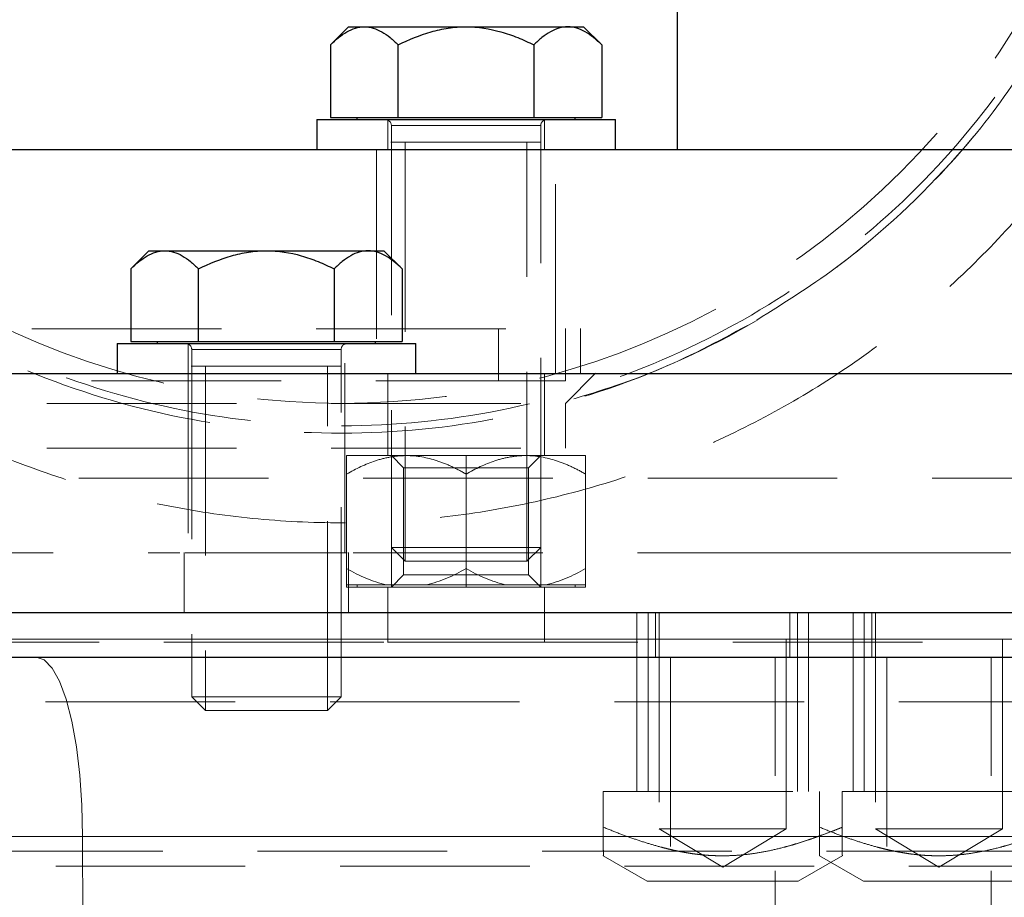
# Model space of a CAD drawing. Units: millimetres. Extents: x 0 to 420, y 0 to 297.
# Drawn here: x 116 to 123, y 198 to 204 of the extents above; entities that cross this region are included whole.
import ezdxf

# ---------------------------------------------------------------- set-up
doc = ezdxf.new("R2010")
doc.units = ezdxf.units.MM
doc.linetypes.add('HIDDEN', pattern=[1.905, 1.27, -0.635])
doc.styles.add('SLDTEXTSTYLE0', font='TXT', dxfattribs={"width": 0.605})
doc.dimstyles.new('SLDDIMSTYLE1', dxfattribs={"dimtxt": 3.5, "dimasz": 3.5, "dimexe": 0, "dimexo": 0.0625, "dimgap": 0.875, "dimtad": 1, "dimlfac": 10, "dimrnd": 1e-09, "dimzin": 12, "dimdsep": 46, "dimtxsty": 'SLDTEXTSTYLE0', "dimsah": 1, "dimcen": 0.09, "dimadec": 0, "dimazin": 3, "dimtfac": 1, "dimtdec": 3, "dimtofl": 0, "dimtmove": 0, "dimatfit": 3, "dimfxl": 0, "dimfrac": 2, "dimtolj": 1, "dimtzin": 12, "dimarcsym": 0})
doc.dimstyles.new('SLDDIMSTYLE2', dxfattribs={"dimtxt": 3.5, "dimasz": 3.5, "dimexe": 0, "dimexo": 0.0625, "dimgap": 0.875, "dimtad": 1, "dimdec": 0, "dimlfac": 10, "dimrnd": 1e-09, "dimzin": 12, "dimdsep": 46, "dimtxsty": 'SLDTEXTSTYLE0', "dimsah": 1, "dimcen": 0.09, "dimadec": 0, "dimazin": 3, "dimtfac": 1, "dimtdec": 3, "dimtofl": 0, "dimtmove": 0, "dimatfit": 3, "dimfxl": 0, "dimfrac": 2, "dimtolj": 1, "dimtzin": 12, "dimarcsym": 0})
doc.dimstyles.new('SLDDIMSTYLE3', dxfattribs={"dimtxt": 3.5, "dimasz": 3.5, "dimexe": 0, "dimexo": 0.0625, "dimgap": 0.875, "dimtad": 1, "dimdec": 1, "dimlfac": 10, "dimrnd": 1e-09, "dimzin": 12, "dimdsep": 46, "dimtxsty": 'SLDTEXTSTYLE0', "dimsah": 1, "dimcen": 0.09, "dimadec": 0, "dimazin": 3, "dimtfac": 1, "dimtdec": 3, "dimtofl": 0, "dimtmove": 0, "dimatfit": 3, "dimfxl": 0, "dimfrac": 2, "dimtolj": 1, "dimtzin": 12, "dimarcsym": 0})

# ---------------------------------------------------------------- blocks, each defined once
blk = doc.blocks.new('_D_3')
at = {"color": 7, "linetype": 'Continuous', "lineweight": 0}
for p, q in [((124.6008, 253.7649), (57.3643, 253.7649)), ((58.3643, 182.0649), (58.3643, 253.7649)), ((102.0744, 182.0649), (57.3643, 182.0649))]:
    blk.add_line(p, q, dxfattribs=at)
at = {"color": 7, "linetype": 'Continuous', "lineweight": 18}
for points in [[(58.3643, 253.7649), (57.8258, 250.2649), (58.9028, 250.2649)], [(58.3643, 182.0649), (58.9028, 185.5649), (57.8258, 185.5649)]]:
    blk.add_solid(points, dxfattribs=at)
at = {"color": 7, "linetype": 'Continuous', "lineweight": 18, "insert": (53.8526, 213.9045), "char_height": 3.5, "attachment_point": 1, "rotation": 90, "style": 'SLDTEXTSTYLE0'}
blk.add_mtext('717', dxfattribs=at)
blk = doc.blocks.new('_D_4')
at = {"color": 7, "linetype": 'Continuous', "lineweight": 0}
for p, q in [((118.3498, 222.0649), (78.9295, 222.0649)), ((79.9295, 222.0649), (79.9295, 182.0649)), ((102.0744, 182.0649), (78.9295, 182.0649))]:
    blk.add_line(p, q, dxfattribs=at)
at = {"color": 7, "linetype": 'Continuous', "lineweight": 18}
for points in [[(79.9295, 222.0649), (79.391, 218.5649), (80.468, 218.5649)], [(79.9295, 182.0649), (80.468, 185.5649), (79.391, 185.5649)]]:
    blk.add_solid(points, dxfattribs=at)
at = {"color": 7, "linetype": 'Continuous', "lineweight": 18, "insert": (75.4178, 198.0545), "char_height": 3.5, "attachment_point": 1, "rotation": 90, "style": 'SLDTEXTSTYLE0'}
blk.add_mtext('400', dxfattribs=at)
blk = doc.blocks.new('_D_6')
at = {"color": 7, "linetype": 'Continuous', "lineweight": 0}
for p, q in [((143.4047, 203.3104), (143.4047, 167.9568)), ((93.4967, 201.9671), (93.4967, 167.9568)), ((143.4047, 168.9568), (93.4967, 168.9568))]:
    blk.add_line(p, q, dxfattribs=at)
at = {"color": 7, "linetype": 'Continuous', "lineweight": 18}
for points in [[(93.4967, 168.9568), (96.9967, 168.4184), (96.9967, 169.4953)], [(143.4047, 168.9568), (139.9047, 169.4953), (139.9047, 168.4184)]]:
    blk.add_solid(points, dxfattribs=at)
at = {"color": 7, "linetype": 'Continuous', "lineweight": 18, "insert": (114.4403, 173.4685), "char_height": 3.5, "attachment_point": 1, "rotation": 360, "style": 'SLDTEXTSTYLE0'}
blk.add_mtext('500', dxfattribs=at)

msp = doc.modelspace()

# ---------------------------------------------------------------- linework, layer by layer
at = {"color": 7, "linetype": 'Continuous', "lineweight": 25}
for p, q in [((120.6998, 203.4649), (120.6998, 204.8649)), ((118.4969, 204.2869), (118.3753, 204.1652)), ((118.4969, 204.2869), (118.6023, 204.2869)), ((118.6023, 204.2869), (119.2834, 204.2869)), ((119.2834, 204.2869), (119.9646, 204.2869)), ((119.9646, 204.2869), (120.0699, 204.2869)), ((120.1916, 204.1652), (120.0699, 204.2869)), ((118.3753, 204.1652), (118.3753, 203.6799)), ((118.8293, 203.6799), (118.8293, 204.1652)), ((119.7375, 204.1652), (119.7375, 203.6799)), ((120.1916, 204.1652), (120.1916, 203.6799)), ((118.2834, 203.6649), (118.2834, 203.4649)), ((118.2834, 203.6649), (120.2834, 203.6649)), ((118.3753, 203.6799), (118.8293, 203.6799)), ((118.5519, 203.6799), (118.5519, 203.6649)), ((118.8293, 203.6799), (119.7375, 203.6799)), ((119.7375, 203.6799), (120.1916, 203.6799)), ((120.0149, 203.6649), (120.0149, 203.6799)), ((120.2834, 203.4649), (120.2834, 203.6649)), ((103.4498, 203.4649), (123.4498, 203.4649)), ((117.1598, 202.7869), (117.0382, 202.6652)), ((117.1598, 202.7869), (117.2652, 202.7869)), ((117.2652, 202.7869), (117.9463, 202.7869)), ((117.9463, 202.7869), (118.6275, 202.7869)), ((118.6275, 202.7869), (118.7328, 202.7869)), ((118.8545, 202.6652), (118.7328, 202.7869)), ((117.0382, 202.6652), (117.0382, 202.1799)), ((117.4922, 202.1799), (117.4922, 202.6652)), ((118.4004, 202.6652), (118.4004, 202.1799)), ((118.8545, 202.6652), (118.8545, 202.1799)), ((116.9463, 202.1649), (116.9463, 201.9649)), ((116.9463, 202.1649), (118.9463, 202.1649)), ((117.0382, 202.1799), (117.4922, 202.1799)), ((117.2148, 202.1799), (117.2148, 202.1649)), ((117.4922, 202.1799), (118.4004, 202.1799)), ((118.4004, 202.1799), (118.8545, 202.1799)), ((118.6778, 202.1649), (118.6778, 202.1799)), ((118.9463, 201.9649), (118.9463, 202.1649)), ((100.4498, 201.9649), (126.4498, 201.9649))]:
    msp.add_line(p, q, dxfattribs=at)
at = {"color": 7, "linetype": 'HIDDEN', "lineweight": 18}
for p, q in [((118.7584, 203.6649), (118.7584, 203.4636)), ((119.8084, 203.4636), (119.8084, 203.6649)), ((118.7834, 203.6249), (118.7834, 200.7989)), ((118.7846, 203.6249), (119.7823, 203.6249)), ((118.7846, 203.6249), (119.7823, 203.6249)), ((119.7834, 200.7989), (119.7834, 203.6249)), ((118.8754, 203.5149), (118.8754, 200.7069)), ((119.6914, 200.7069), (119.6914, 203.5149)), ((118.6834, 203.4667), (118.6834, 201.9631)), ((119.8834, 201.9631), (119.8834, 203.4667)), ((119.4998, 201.9137), (119.4998, 202.2661)), ((119.9498, 201.9149), (119.9498, 202.2664)), ((120.0498, 201.9633), (120.0498, 202.2665)), ((117.4213, 202.1662), (117.4213, 200.7633)), ((117.4463, 202.1249), (117.4463, 199.7989)), ((117.4475, 202.1249), (118.4452, 202.1249)), ((117.4475, 202.1249), (118.4452, 202.1249)), ((118.4463, 199.7989), (118.4463, 202.1249)), ((118.4713, 200.7633), (118.4713, 202.1662)), ((117.5383, 202.0149), (117.5383, 199.7069)), ((118.3543, 199.7069), (118.3543, 202.0149)), ((118.7584, 201.9649), (118.7584, 201.4133)), ((119.8084, 201.4133), (119.8084, 201.9649)), ((119.9497, 201.7648), (120.1514, 201.9666)), ((119.9498, 201.9149), (106.9498, 201.9149)), ((119.9498, 201.4649), (119.9498, 201.765)), ((106.9498, 201.4649), (119.9498, 201.4649)), ((118.4834, 201.4149), (118.8834, 201.4149)), ((118.4834, 201.4149), (119.2834, 201.4149)), ((118.4834, 200.5349), (118.4834, 201.4149)), ((118.7834, 201.4149), (118.7834, 200.5349)), ((118.7834, 201.4149), (118.8646, 201.3337)), ((118.8834, 201.4149), (119.6834, 201.4149)), ((119.2834, 201.4149), (120.0834, 201.4149)), ((119.2834, 200.5349), (119.2834, 201.4149)), ((119.6834, 201.4149), (120.0834, 201.4149)), ((119.7022, 201.3337), (119.7834, 201.4149)), ((119.7834, 200.5349), (119.7834, 201.4149)), ((120.0834, 201.4149), (120.0834, 200.5349)), ((118.8646, 201.3337), (119.4928, 201.3337)), ((118.8646, 201.3337), (118.8646, 200.6161)), ((119.4928, 201.3337), (119.7022, 201.3337)), ((119.7022, 200.6161), (119.7022, 201.3337)), ((118.4834, 200.6587), (118.4834, 201.2912)), ((119.2834, 200.6587), (119.2834, 201.2912)), ((120.0834, 201.2912), (120.0834, 200.6587)), ((117.3963, 200.7666), (117.3963, 200.3633)), ((118.4963, 200.3633), (118.4963, 200.7666)), ((118.7834, 200.7989), (119.2834, 200.7989)), ((118.7834, 200.7989), (118.8754, 200.7069)), ((119.2834, 200.7989), (119.7834, 200.7989)), ((119.6914, 200.7069), (119.7834, 200.7989)), ((119.2834, 200.7069), (118.8754, 200.7069)), ((119.6914, 200.7069), (119.2834, 200.7069)), ((118.8646, 200.6161), (118.7834, 200.5349)), ((118.8646, 200.6161), (119.4928, 200.6161)), ((119.4928, 200.6161), (119.7022, 200.6161)), ((119.7834, 200.5349), (119.7022, 200.6161)), ((118.4834, 200.5499), (118.7486, 200.5499)), ((118.5534, 200.5499), (118.5534, 200.5349)), ((118.7486, 200.5499), (119.0182, 200.5499)), ((119.0182, 200.5499), (119.5486, 200.5499)), ((119.5486, 200.5499), (119.8182, 200.5499)), ((119.8182, 200.5499), (120.0834, 200.5499)), ((120.0134, 200.5349), (120.0134, 200.5499)), ((119.2834, 200.5349), (118.4834, 200.5349)), ((118.7584, 200.5349), (118.7584, 200.1633)), ((120.0834, 200.5349), (119.2834, 200.5349)), ((119.8084, 200.1633), (119.8084, 200.5349)), ((120.4276, 200.3666), (120.4276, 199.1649)), ((120.5026, 200.3649), (120.5026, 199.1649)), ((120.5526, 200.3663), (120.5526, 200.0649)), ((120.5776, 200.3649), (120.5776, 198.9149)), ((121.4276, 198.9149), (121.4276, 200.3649)), ((121.4526, 200.0649), (121.4526, 200.3663)), ((121.5026, 199.1649), (121.5026, 200.3649)), ((121.5776, 199.1649), (121.5776, 200.3666)), ((121.8758, 200.3666), (121.8758, 199.1649)), ((121.9508, 200.3649), (121.9508, 199.1649)), ((122.0008, 200.3663), (122.0008, 200.0649)), ((122.0258, 200.3649), (122.0258, 198.9149)), ((122.8758, 198.9149), (122.8758, 200.3649)), ((118.7317, 200.1649), (108.1701, 200.1649)), ((113.4498, 200.1649), (123.9498, 200.1649)), ((120.6526, 200.0665), (120.6526, 197.3649)), ((121.3526, 197.3649), (121.3526, 200.0665)), ((122.1008, 200.0665), (122.1008, 197.3649)), ((122.8008, 197.3649), (122.8008, 200.0665)), ((123.4523, 199.7649), (115.9486, 199.7649)), ((117.4463, 199.7989), (117.9463, 199.7989)), ((117.4463, 199.7989), (117.5383, 199.7069)), ((117.9463, 199.7989), (118.4463, 199.7989)), ((118.3543, 199.7069), (118.4463, 199.7989)), ((117.9463, 199.7069), (117.5383, 199.7069)), ((118.3543, 199.7069), (117.9463, 199.7069)), ((120.2026, 198.9262), (120.2026, 199.1649)), ((120.2026, 199.1649), (121.8026, 199.1649)), ((121.6508, 198.9262), (121.6508, 199.1649)), ((121.8026, 199.1649), (121.8026, 198.9262)), ((121.8026, 199.1649), (123.2508, 199.1649)), ((121.4276, 198.9149), (120.5776, 198.9149)), ((120.5776, 198.9149), (121.0026, 198.6595)), ((121.0026, 198.6595), (121.4276, 198.9149)), ((122.8758, 198.9149), (122.0258, 198.9149)), ((122.0258, 198.9149), (122.4508, 198.6595)), ((122.4508, 198.6595), (122.8758, 198.9149)), ((115.9823, 198.7649), (123.4523, 198.7649)), ((120.2025, 198.7349), (120.497, 198.5649)), ((121.5081, 198.5649), (121.8065, 198.7372)), ((121.6508, 198.7349), (121.9453, 198.5649)), ((103.1998, 198.6649), (123.6998, 198.6649)), ((121.5081, 198.5649), (120.497, 198.5649)), ((122.9564, 198.5649), (121.9453, 198.5649))]:
    msp.add_line(p, q, dxfattribs=at)
at = {"color": 8, "linetype": 'Continuous', "lineweight": 18}
for p, q in [((116.7155, 198.8649), (111.5199, 198.8649)), ((116.7158, 197.6695), (116.7155, 198.8649)), ((128.2564, 198.8649), (116.7155, 198.8649))]:
    msp.add_line(p, q, dxfattribs=at)
at = {"color": 8, "linetype": 'Continuous', "lineweight": 18, "flags": 128}
msp.add_lwpolyline([(116.7155, 198.8649), (116.7108, 199.0733), (116.6967, 199.2753), (116.6737, 199.4649), (116.6426, 199.6363), (116.6041, 199.7842), (116.5596, 199.9041), (116.5104, 199.9925), (116.4579, 200.0467), (116.4038, 200.0649)], dxfattribs=at)
at = {"color": 7, "linetype": 'HIDDEN', "lineweight": 18}
for centre, start, end in [((118.7434, 203.6249), 0, 90), ((119.8234, 203.6249), 90, 180), ((117.4063, 202.1249), 0, 90), ((118.4863, 202.1249), 90, 180)]:
    msp.add_arc(centre, 0.04, start, end, dxfattribs=at)
for points, knots in [([(118.4498, 212.5149), (118.0931, 212.5149), (117.7364, 212.4798), (117.0367, 212.3406), (116.6937, 212.2366), (116.0346, 211.9636), (115.7185, 211.7946), (115.1254, 211.3982), (114.8483, 211.1709), (114.3438, 210.6664), (114.1165, 210.3894), (113.7201, 209.7962), (113.5512, 209.4801), (113.2782, 208.821), (113.1741, 208.478), (113.0349, 207.7783), (112.9998, 207.4216), (112.9998, 206.7082), (113.0349, 206.3515), (113.1741, 205.6518), (113.2782, 205.3088), (113.5512, 204.6497), (113.7201, 204.3336), (114.1165, 203.7405), (114.3438, 203.4634), (114.8483, 202.959), (115.1254, 202.7316), (115.7185, 202.3352), (116.0346, 202.1663), (116.6937, 201.8933), (117.0367, 201.7892), (117.7364, 201.65), (118.0931, 201.6149), (118.4498, 201.6149)], [0, 0, 0, 0, 0.0625, 0.0625, 0.125, 0.125, 0.1875, 0.1875, 0.25, 0.25, 0.3125, 0.3125, 0.375, 0.375, 0.4375, 0.4375, 0.5, 0.5, 0.5625, 0.5625, 0.625, 0.625, 0.6875, 0.6875, 0.75, 0.75, 0.8125, 0.8125, 0.875, 0.875, 0.9375, 0.9375, 1, 1, 1, 1]), ([(118.4498, 201.6149), (118.8065, 201.6149), (119.1632, 201.65), (119.8629, 201.7892), (120.2059, 201.8933), (120.865, 202.1663), (121.1811, 202.3352), (121.7742, 202.7316), (122.0513, 202.959), (122.5558, 203.4634), (122.7831, 203.7405), (123.1795, 204.3336), (123.3484, 204.6497), (123.6214, 205.3088), (123.7255, 205.6518), (123.8647, 206.3515), (123.8998, 206.7082), (123.8998, 207.4216), (123.8647, 207.7783), (123.7255, 208.478), (123.6214, 208.821), (123.3484, 209.4801), (123.1795, 209.7962), (122.7831, 210.3894), (122.5558, 210.6664), (122.0513, 211.1709), (121.7742, 211.3982), (121.1811, 211.7946), (120.865, 211.9636), (120.2059, 212.2366), (119.8629, 212.3406), (119.1632, 212.4798), (118.8065, 212.5149), (118.4498, 212.5149)], [0, 0, 0, 0, 0.0625, 0.0625, 0.125, 0.125, 0.1875, 0.1875, 0.25, 0.25, 0.3125, 0.3125, 0.375, 0.375, 0.4375, 0.4375, 0.5, 0.5, 0.5625, 0.5625, 0.625, 0.625, 0.6875, 0.6875, 0.75, 0.75, 0.8125, 0.8125, 0.875, 0.875, 0.9375, 0.9375, 1, 1, 1, 1]), ([(124.5112, 207.0649), (124.5112, 207.0384), (124.511, 206.9855), (124.5095, 206.9061), (124.5071, 206.8267), (124.5035, 206.7474), (124.4989, 206.6682), (124.4933, 206.589), (124.4866, 206.5098), (124.4789, 206.4307), (124.4701, 206.3516), (124.4603, 206.2726), (124.4495, 206.1936), (124.4376, 206.1147), (124.4246, 206.0358), (124.4106, 205.957), (124.3819, 205.8066), (124.3328, 205.586), (124.2539, 205.2981), (124.161, 205.0145), (124.019, 204.6429), (123.8079, 204.1916), (123.5026, 203.6779), (123.1489, 203.1962), (122.7496, 202.7517), (122.3089, 202.3481), (121.8304, 201.9901), (121.3193, 201.6805), (120.7799, 201.4231), (120.2178, 201.2197), (119.6382, 201.0734), (119.0469, 200.9846), (118.4498, 200.9552), (117.8527, 200.9846), (117.2615, 201.0734), (116.6819, 201.2197), (116.1198, 201.4231), (115.5803, 201.6805), (115.0692, 201.9901), (114.5907, 202.3481), (114.15, 202.7516), (113.7507, 203.1962), (113.397, 203.6779), (113.0917, 204.1916), (112.8806, 204.6428), (112.7386, 205.0145), (112.6457, 205.2981), (112.5668, 205.586), (112.5126, 205.8293), (112.4763, 206.0257), (112.4526, 206.1737), (112.4326, 206.3218), (112.4163, 206.4701), (112.4036, 206.6186), (112.3947, 206.7672), (112.3892, 206.916), (112.3887, 207.0153), (112.3884, 207.0649)], [0, 0, 0, 0, 0.004158, 0.008315, 0.012471, 0.016626, 0.020782, 0.024939, 0.029097, 0.033259, 0.037423, 0.041592, 0.045765, 0.049944, 0.054128, 0.05832, 0.062519, 0.078177, 0.09379, 0.109396, 0.125033, 0.156266, 0.187527, 0.218769, 0.250022, 0.281266, 0.312517, 0.343763, 0.375011, 0.406258, 0.437506, 0.468752, 0.500001, 0.531246, 0.562495, 0.593739, 0.62499, 0.656235, 0.687485, 0.718732, 0.749979, 0.781229, 0.812474, 0.843732, 0.874969, 0.890603, 0.906208, 0.921822, 0.937482, 0.945348, 0.953191, 0.961013, 0.968821, 0.976619, 0.984412, 0.992204, 1, 1, 1, 1]), ([(123.9498, 207.0649), (123.9497, 206.7055), (123.9144, 206.3455), (123.7741, 205.6398), (123.6693, 205.294), (123.3942, 204.6294), (123.224, 204.3105), (122.8245, 203.7121), (122.5953, 203.4325), (122.0867, 202.9234), (121.8072, 202.6937), (121.2087, 202.2933), (120.8897, 202.1226), (120.2241, 201.8465), (119.8777, 201.7413), (119.1708, 201.6005), (118.8103, 201.5649), (118.0894, 201.5649), (117.7289, 201.6005), (117.022, 201.7413), (116.6755, 201.8465), (116.01, 202.1225), (115.6909, 202.2933), (115.0924, 202.6937), (114.8129, 202.9233), (114.3043, 203.4325), (114.0751, 203.7121), (113.6756, 204.3105), (113.5054, 204.6294), (113.2303, 205.294), (113.1255, 205.6398), (112.9852, 206.3454), (112.9499, 206.7054), (112.9498, 207.0649)], [0, 0, 0, 0, 0.0625, 0.0625, 0.125, 0.125, 0.1875, 0.1875, 0.25, 0.25, 0.3125, 0.3125, 0.375, 0.375, 0.4375, 0.4375, 0.5, 0.5, 0.5625, 0.5625, 0.625, 0.625, 0.6875, 0.6875, 0.75, 0.75, 0.8125, 0.8125, 0.875, 0.875, 0.9375, 0.9375, 1, 1, 1, 1]), ([(123.7498, 207.0649), (123.7498, 206.1346), (123.5049, 205.2206), (122.5746, 203.6092), (121.9055, 202.9401), (120.2941, 202.0098), (119.3801, 201.7649), (117.5195, 201.7649), (116.6055, 202.0098), (114.9941, 202.9401), (114.325, 203.6092), (113.3947, 205.2206), (113.1498, 206.1346), (113.1498, 207.0649)], [0, 0, 0, 0, 0.166667, 0.166667, 0.333333, 0.333333, 0.5, 0.5, 0.666667, 0.666667, 0.833333, 0.833333, 1, 1, 1, 1]), ([(123.1889, 204.2789), (123.0686, 204.0879), (122.8204, 203.6936), (122.3482, 203.1665), (121.8198, 202.6932), (121.4239, 202.4441), (121.2314, 202.3229)], [0, 0, 0, 0, 0.24179, 0.499053, 0.756317, 1, 1, 1, 1]), ([(118.7834, 203.5149), (118.7834, 203.5149), (118.7708, 203.5149), (118.8154, 203.5149), (118.9189, 203.5149), (119.0601, 203.5149), (119.1851, 203.5149), (119.2506, 203.5149), (119.2834, 203.5149)], [0, 0, 0, 0, 0.00007, 0.249743, 0.499416, 0.749091, 0.874481, 1, 1, 1, 1]), ([(119.2834, 203.5149), (119.3162, 203.5149), (119.3817, 203.5149), (119.5071, 203.5149), (119.6453, 203.5149), (119.7608, 203.5149), (119.7759, 203.5149), (119.7834, 203.5149)], [0, 0, 0, 0, 0.125534, 0.25094, 0.500651, 0.750362, 1, 1, 1, 1]), ([(106.8498, 202.2649), (106.8498, 202.2649), (106.8923, 202.2649), (107.0609, 202.2649), (107.1869, 202.2649), (107.5175, 202.2649), (107.7221, 202.2649), (108.2021, 202.2649), (108.4774, 202.2649), (109.0883, 202.2649), (109.4239, 202.2649), (110.1422, 202.2649), (110.525, 202.2649), (111.3232, 202.2649), (111.7385, 202.2649), (112.5859, 202.2649), (113.0178, 202.2649), (113.8818, 202.2649), (114.3137, 202.2649), (115.1611, 202.2649), (115.5764, 202.2649), (116.3746, 202.2649), (116.7574, 202.2649), (117.4757, 202.2649), (117.8113, 202.2649), (118.4222, 202.2649), (118.6975, 202.2649), (119.1775, 202.2649), (119.3821, 202.2649), (119.7127, 202.2649), (119.8387, 202.2649), (120.0073, 202.2649), (120.0498, 202.2649), (120.0498, 202.2649)], [0, 0, 0, 0, 0.0625, 0.0625, 0.125, 0.125, 0.1875, 0.1875, 0.25, 0.25, 0.3125, 0.3125, 0.375, 0.375, 0.4375, 0.4375, 0.5, 0.5, 0.5625, 0.5625, 0.625, 0.625, 0.6875, 0.6875, 0.75, 0.75, 0.8125, 0.8125, 0.875, 0.875, 0.9375, 0.9375, 1, 1, 1, 1]), ([(121.1717, 202.2879), (120.9689, 202.1794), (120.574, 201.9679), (120.1454, 201.8374), (119.9369, 201.7739)], [0, 0, 0, 0, 0.513374, 1, 1, 1, 1]), ([(117.4463, 202.0149), (117.4463, 202.0149), (117.4336, 202.0149), (117.4783, 202.0149), (117.5818, 202.0149), (117.723, 202.0149), (117.848, 202.0149), (117.9135, 202.0149), (117.9463, 202.0149)], [0, 0, 0, 0, 0.00007, 0.249743, 0.499416, 0.749091, 0.874481, 1, 1, 1, 1]), ([(117.9463, 202.0149), (117.9791, 202.0149), (118.0446, 202.0149), (118.17, 202.0149), (118.3082, 202.0149), (118.4237, 202.0149), (118.4388, 202.0149), (118.4463, 202.0149)], [0, 0, 0, 0, 0.125534, 0.25094, 0.500651, 0.750362, 1, 1, 1, 1]), ([(106.9498, 201.7649), (106.9498, 201.7649), (106.9917, 201.7649), (107.1577, 201.7649), (107.2818, 201.7649), (107.6074, 201.7649), (107.8089, 201.7649), (108.2816, 201.7649), (108.5528, 201.7649), (109.1544, 201.7649), (109.4849, 201.7649), (110.1923, 201.7649), (110.5693, 201.7649), (111.3554, 201.7649), (111.7645, 201.7649), (112.599, 201.7649), (113.0244, 201.7649), (113.8752, 201.7649), (114.3006, 201.7649), (115.1351, 201.7649), (115.5442, 201.7649), (116.3303, 201.7649), (116.7073, 201.7649), (117.4147, 201.7649), (117.7452, 201.7649), (118.3468, 201.7649), (118.618, 201.7649), (119.0907, 201.7649), (119.2922, 201.7649), (119.6178, 201.7649), (119.7419, 201.7649), (119.9079, 201.7649), (119.9498, 201.7649), (119.9498, 201.7649)], [0, 0, 0, 0, 0.0625, 0.0625, 0.125, 0.125, 0.1875, 0.1875, 0.25, 0.25, 0.3125, 0.3125, 0.375, 0.375, 0.4375, 0.4375, 0.5, 0.5, 0.5625, 0.5625, 0.625, 0.625, 0.6875, 0.6875, 0.75, 0.75, 0.8125, 0.8125, 0.875, 0.875, 0.9375, 0.9375, 1, 1, 1, 1]), ([(118.4834, 201.2912), (118.5461, 201.3273), (118.6102, 201.3581), (118.7098, 201.391), (118.7436, 201.3997), (118.8126, 201.4117), (118.848, 201.4149), (118.8834, 201.4149)], [0, 0, 0, 0, 0.5, 0.5, 0.75, 0.75, 1, 1, 1, 1]), ([(118.8834, 201.4149), (118.9537, 201.4149), (119.022, 201.4024), (119.1224, 201.3695), (119.1556, 201.3561), (119.2204, 201.326), (119.2521, 201.3092), (119.2834, 201.2912)], [0, 0, 0, 0, 0.5, 0.5, 0.75, 0.75, 1, 1, 1, 1]), ([(119.2834, 201.2912), (119.3461, 201.3273), (119.4102, 201.3581), (119.5098, 201.391), (119.5436, 201.3997), (119.6126, 201.4117), (119.648, 201.4149), (119.6834, 201.4149)], [0, 0, 0, 0, 0.5, 0.5, 0.75, 0.75, 1, 1, 1, 1]), ([(119.6834, 201.4149), (119.7537, 201.4149), (119.822, 201.4024), (119.9224, 201.3695), (119.9556, 201.3561), (120.0204, 201.326), (120.0521, 201.3092), (120.0834, 201.2912)], [0, 0, 0, 0, 0.5, 0.5, 0.75, 0.75, 1, 1, 1, 1]), ([(101.4498, 201.2649), (101.7003, 201.2649), (102.2012, 201.2649), (103.0474, 201.2649), (103.9561, 201.2649), (104.9285, 201.2649), (105.9564, 201.2649), (107.0334, 201.2649), (108.1525, 201.2649), (109.3062, 201.2649), (110.4871, 201.2649), (111.6875, 201.2649), (112.8994, 201.2649), (114.1148, 201.2649), (115.326, 201.2649), (116.5248, 201.2649), (117.7035, 201.2649), (118.8543, 201.2649), (119.9697, 201.2649), (121.0424, 201.2649), (122.0653, 201.2649), (123.0319, 201.2649), (123.9353, 201.2649), (124.7714, 201.2649), (125.5282, 201.2649), (126.0902, 201.2649), (126.3678, 201.2649), (126.4498, 201.2649)], [0, 0, 0, 0, 0.0409507, 0.0819013, 0.122852, 0.1638027, 0.2047534, 0.2457041, 0.2866547, 0.3276054, 0.3685561, 0.4095068, 0.4504574, 0.4914081, 0.5323588, 0.5733095, 0.6142601, 0.6552108, 0.6961615, 0.7371122, 0.7780628, 0.8190135, 0.8599642, 0.9009149, 0.9418655, 0.9828162, 1, 1, 1, 1]), ([(109.5336, 200.7649), (109.6234, 200.7649), (110.0226, 200.7649), (110.7685, 200.7649), (111.7606, 200.7649), (112.7719, 200.7649), (113.7889, 200.7649), (114.8032, 200.7649), (115.8028, 200.7649), (116.6625, 200.7649), (117.1708, 200.7649), (117.366, 200.7649)], [0, 0, 0, 0, 0.03667, 0.163027, 0.289384, 0.41574, 0.542097, 0.668454, 0.794811, 0.921168, 1, 1, 1, 1]), ([(117.4057, 200.7649), (117.4031, 200.7649), (117.3928, 200.7649), (117.4613, 200.7649), (117.6018, 200.7649), (117.8008, 200.7649), (118.0191, 200.7649), (118.2315, 200.7649), (118.3323, 200.7649), (118.3827, 200.7649)], [0, 0, 0, 0, 0.052489, 0.210407, 0.368325, 0.526244, 0.684163, 0.842082, 1, 1, 1, 1]), ([(118.3827, 200.7649), (118.4224, 200.7649), (118.4886, 200.7649), (118.4874, 200.7649), (118.487, 200.7649)], [0, 0, 0, 0, 0.5996569, 1, 1, 1, 1]), ([(118.5266, 200.7649), (118.5594, 200.7649), (118.8941, 200.7649), (119.4854, 200.7649), (120.2848, 200.7649), (121.0194, 200.7649), (121.4471, 200.7649), (121.661, 200.7649)], [0, 0, 0, 0, 0.026447, 0.269835, 0.513223, 0.756612, 1, 1, 1, 1]), ([(121.661, 200.7649), (121.8596, 200.7649), (122.2567, 200.7649), (122.7465, 200.7649), (123.1521, 200.7649), (123.4638, 200.7649), (123.6756, 200.7649), (123.7891, 200.7649), (123.7888, 200.7649), (123.7887, 200.7649)], [0, 0, 0, 0, 0.149999, 0.299997, 0.449996, 0.599995, 0.749993, 0.899992, 1, 1, 1, 1]), ([(118.8754, 200.7069), (118.8816, 200.7069), (118.8939, 200.7069), (118.9881, 200.7069), (119.1009, 200.7069), (119.2033, 200.7069), (119.2567, 200.7069), (119.2834, 200.7069)], [0, 0, 0, 0, 0.24963, 0.499345, 0.749064, 0.874473, 1, 1, 1, 1]), ([(118.8754, 200.7069), (118.8816, 200.7069), (118.8939, 200.7069), (118.9881, 200.7069), (119.1009, 200.7069), (119.2033, 200.7069), (119.2567, 200.7069), (119.2834, 200.7069)], [0, 0, 0, 0, 0.249629, 0.499345, 0.749063, 0.874473, 1, 1, 1, 1]), ([(119.6914, 200.7069), (119.6853, 200.7069), (119.673, 200.7069), (119.5788, 200.7069), (119.4659, 200.7069), (119.3636, 200.7069), (119.3102, 200.7069), (119.2834, 200.7069)], [0, 0, 0, 0, 0.24963, 0.499345, 0.749064, 0.874473, 1, 1, 1, 1]), ([(119.2834, 200.7069), (119.3102, 200.7069), (119.3636, 200.7069), (119.4657, 200.7069), (119.5808, 200.7069), (119.6654, 200.7069), (119.7017, 200.7069), (119.6914, 200.7069), (119.6914, 200.7069)], [0, 0, 0, 0, 0.125501, 0.250889, 0.500566, 0.75024, 0.999914, 1, 1, 1, 1]), ([(113.4498, 200.1849), (113.8921, 200.1849), (114.7766, 200.1849), (116.092, 200.1849), (117.3762, 200.1849), (118.2592, 200.1849), (118.694, 200.1849), (118.7297, 200.1849)], [0, 0, 0, 0, 0.24453, 0.48906, 0.73359, 0.97812, 1, 1, 1, 1]), ([(119.2834, 200.1649), (119.2147, 200.1649), (119.146, 200.1649), (119.019, 200.1649), (118.9608, 200.1649), (118.8636, 200.1649), (118.8247, 200.1649), (118.7721, 200.1649), (118.7584, 200.1649), (118.7584, 200.1649)], [0, 0, 0, 0, 0.25, 0.25, 0.5, 0.5, 0.75, 0.75, 1, 1, 1, 1]), ([(119.8084, 200.1649), (119.8084, 200.1649), (119.7948, 200.1649), (119.7422, 200.1649), (119.7033, 200.1649), (119.6061, 200.1649), (119.5478, 200.1649), (119.4208, 200.1649), (119.3522, 200.1649), (119.2834, 200.1649)], [0, 0, 0, 0, 0.25, 0.25, 0.5, 0.5, 0.75, 0.75, 1, 1, 1, 1]), ([(119.8372, 200.1849), (120.216, 200.1849), (120.9791, 200.1849), (122.0377, 200.1849), (123.0231, 200.1849), (123.9151, 200.1849), (124.7066, 200.1849), (125.3897, 200.1849), (125.9576, 200.1849), (126.4057, 200.1849), (126.7265, 200.1849), (126.9289, 200.1849), (126.9539, 200.1849), (126.9665, 200.1849)], [0, 0, 0, 0, 0.089773, 0.180795, 0.271818, 0.362841, 0.453864, 0.544886, 0.635909, 0.726932, 0.817955, 0.908977, 1, 1, 1, 1]), ([(117.5384, 199.7069), (117.5445, 199.7069), (117.5568, 199.7069), (117.651, 199.7069), (117.7638, 199.7069), (117.8662, 199.7069), (117.9196, 199.7069), (117.9463, 199.7069)], [0, 0, 0, 0, 0.2496353, 0.4993561, 0.7490795, 0.874488, 1, 1, 1, 1]), ([(117.5384, 199.7069), (117.5445, 199.7069), (117.5568, 199.7069), (117.651, 199.7069), (117.7638, 199.7069), (117.8662, 199.7069), (117.9196, 199.7069), (117.9463, 199.7069)], [0, 0, 0, 0, 0.2496353, 0.4993549, 0.7490791, 0.8744879, 1, 1, 1, 1]), ([(118.3543, 199.7069), (118.3482, 199.7069), (118.3359, 199.7069), (118.2417, 199.7069), (118.1288, 199.7069), (118.0265, 199.7069), (117.9731, 199.7069), (117.9463, 199.7069)], [0, 0, 0, 0, 0.249635, 0.499356, 0.749079, 0.874488, 1, 1, 1, 1]), ([(117.9463, 199.7069), (117.9731, 199.7069), (118.0265, 199.7069), (118.1286, 199.7069), (118.2437, 199.7069), (118.3283, 199.7069), (118.3645, 199.7069), (118.3543, 199.7069), (118.3543, 199.7069)], [0, 0, 0, 0, 0.1254863, 0.2508723, 0.5005532, 0.7502347, 0.9999143, 1, 1, 1, 1]), ([(120.2026, 198.9262), (120.2025, 198.9182), (120.2025, 198.9023), (120.2024, 198.8799), (120.2024, 198.859), (120.2024, 198.8397), (120.2025, 198.8221), (120.2026, 198.8061), (120.2026, 198.7899), (120.2027, 198.7741), (120.2029, 198.7598), (120.2031, 198.7487), (120.203, 198.7407), (120.2027, 198.7358), (120.2026, 198.7352), (120.2025, 198.7349)], [0, 0, 0, 0, 0.078222, 0.153969, 0.227339, 0.298455, 0.367463, 0.434541, 0.499898, 0.587995, 0.672853, 0.755387, 0.83664, 0.917768, 1, 1, 1, 1]), ([(121.0026, 198.7349), (120.9901, 198.735), (120.9655, 198.7352), (120.9286, 198.7366), (120.8921, 198.7389), (120.8556, 198.7422), (120.8192, 198.7464), (120.7826, 198.7516), (120.7458, 198.7578), (120.7085, 198.7648), (120.6708, 198.7728), (120.6324, 198.7818), (120.5758, 198.7962), (120.5, 198.8179), (120.4043, 198.8493), (120.3046, 198.8854), (120.2372, 198.9124), (120.2026, 198.9262)], [0, 0, 0, 0, 0.044942, 0.089406, 0.133596, 0.177715, 0.221962, 0.266526, 0.311588, 0.357318, 0.403873, 0.4514, 0.500033, 0.615656, 0.736949, 0.86484, 1, 1, 1, 1]), ([(121.8026, 198.9262), (121.7826, 198.9182), (121.7432, 198.9023), (121.6846, 198.8799), (121.6275, 198.859), (121.5719, 198.8398), (121.5174, 198.8221), (121.4641, 198.8061), (121.3951, 198.787), (121.3105, 198.7669), (121.2196, 198.7508), (121.14, 198.7411), (121.0712, 198.7358), (121.0254, 198.7352), (121.0026, 198.7349)], [0, 0, 0, 0, 0.07815, 0.153856, 0.227216, 0.29835, 0.367406, 0.43456, 0.50002, 0.626855, 0.749778, 0.834219, 0.917173, 1, 1, 1, 1]), ([(121.6508, 198.9262), (121.6508, 198.9182), (121.6507, 198.9023), (121.6507, 198.8799), (121.6507, 198.859), (121.6507, 198.8397), (121.6508, 198.8221), (121.6508, 198.8061), (121.6508, 198.7899), (121.651, 198.7741), (121.6512, 198.7598), (121.6513, 198.7487), (121.6512, 198.7407), (121.6509, 198.7358), (121.6509, 198.7352), (121.6508, 198.7349)], [0, 0, 0, 0, 0.0782216, 0.1539686, 0.2273392, 0.2984546, 0.3674628, 0.4345408, 0.4998979, 0.5879945, 0.6728533, 0.755387, 0.8366402, 0.9177678, 1, 1, 1, 1]), ([(122.4508, 198.7349), (122.4384, 198.735), (122.4137, 198.7352), (122.3769, 198.7366), (122.3403, 198.7389), (122.3039, 198.7422), (122.2675, 198.7464), (122.2309, 198.7516), (122.194, 198.7578), (122.1568, 198.7648), (122.119, 198.7728), (122.0807, 198.7818), (122.024, 198.7962), (121.9483, 198.8179), (121.8526, 198.8493), (121.7528, 198.8854), (121.6854, 198.9124), (121.6508, 198.9262)], [0, 0, 0, 0, 0.044942, 0.089406, 0.133596, 0.177715, 0.221962, 0.266526, 0.311588, 0.357318, 0.403873, 0.4514, 0.500033, 0.615656, 0.736949, 0.86484, 1, 1, 1, 1]), ([(121.8026, 198.9262), (121.8026, 198.8853), (121.8026, 198.8026), (121.8026, 198.7346), (121.8026, 198.7406), (121.8026, 198.7421)], [0, 0, 0, 0, 0.420488, 0.848382, 1, 1, 1, 1]), ([(123.2508, 198.9262), (123.2308, 198.9182), (123.1915, 198.9023), (123.1329, 198.8799), (123.0758, 198.859), (123.0201, 198.8398), (122.9657, 198.8221), (122.9124, 198.8061), (122.8434, 198.787), (122.7587, 198.7669), (122.6679, 198.7508), (122.5883, 198.7411), (122.5194, 198.7358), (122.4737, 198.7352), (122.4508, 198.7349)], [0, 0, 0, 0, 0.07815, 0.153856, 0.227216, 0.29835, 0.367406, 0.43456, 0.50002, 0.626855, 0.749778, 0.834219, 0.917173, 1, 1, 1, 1])]:
    msp.add_open_spline(points, degree=3, knots=knots, dxfattribs=at)
at = {"color": 7, "linetype": 'Continuous', "lineweight": 25}
for points, knots in [([(118.3753, 204.1652), (118.4108, 204.2008), (118.4472, 204.2311), (118.5038, 204.2634), (118.5229, 204.272), (118.5621, 204.2838), (118.5822, 204.2869), (118.6023, 204.2869)], [0, 0, 0, 0, 0.5, 0.5, 0.75, 0.75, 1, 1, 1, 1]), ([(118.6023, 204.2869), (118.6422, 204.2869), (118.681, 204.2746), (118.738, 204.2422), (118.7568, 204.2291), (118.7935, 204.1995), (118.8116, 204.183), (118.8293, 204.1652)], [0, 0, 0, 0, 0.5, 0.5, 0.75, 0.75, 1, 1, 1, 1]), ([(118.8293, 204.1652), (118.9005, 204.2008), (118.9733, 204.2311), (119.0864, 204.2634), (119.1247, 204.272), (119.203, 204.2838), (119.2433, 204.2869), (119.2834, 204.2869)], [0, 0, 0, 0, 0.5, 0.5, 0.75, 0.75, 1, 1, 1, 1]), ([(119.2834, 204.2869), (119.3632, 204.2869), (119.4408, 204.2746), (119.5547, 204.2422), (119.5924, 204.2291), (119.6659, 204.1995), (119.702, 204.183), (119.7375, 204.1652)], [0, 0, 0, 0, 0.5, 0.5, 0.75, 0.75, 1, 1, 1, 1]), ([(119.9646, 204.2869), (119.9247, 204.2869), (119.8859, 204.2746), (119.8289, 204.2422), (119.8101, 204.2291), (119.7733, 204.1995), (119.7553, 204.183), (119.7375, 204.1652)], [0, 0, 0, 0, 0.5, 0.5, 0.75, 0.75, 1, 1, 1, 1]), ([(120.1916, 204.1652), (120.156, 204.2008), (120.1196, 204.2311), (120.0631, 204.2634), (120.0439, 204.272), (120.0048, 204.2838), (119.9846, 204.2869), (119.9646, 204.2869)], [0, 0, 0, 0, 0.5, 0.5, 0.75, 0.75, 1, 1, 1, 1]), ([(117.0382, 202.6652), (117.0737, 202.7008), (117.1101, 202.7311), (117.1667, 202.7634), (117.1858, 202.772), (117.225, 202.7838), (117.2451, 202.7869), (117.2652, 202.7869)], [0, 0, 0, 0, 0.5, 0.5, 0.75, 0.75, 1, 1, 1, 1]), ([(117.2652, 202.7869), (117.3051, 202.7869), (117.3439, 202.7746), (117.4009, 202.7422), (117.4197, 202.7291), (117.4564, 202.6995), (117.4745, 202.683), (117.4922, 202.6652)], [0, 0, 0, 0, 0.5, 0.5, 0.75, 0.75, 1, 1, 1, 1]), ([(117.4922, 202.6652), (117.5634, 202.7008), (117.6362, 202.7311), (117.7493, 202.7634), (117.7876, 202.772), (117.8659, 202.7838), (117.9062, 202.7869), (117.9463, 202.7869)], [0, 0, 0, 0, 0.5, 0.5, 0.75, 0.75, 1, 1, 1, 1]), ([(117.9463, 202.7869), (118.0261, 202.7869), (118.1037, 202.7746), (118.2176, 202.7422), (118.2553, 202.7291), (118.3288, 202.6995), (118.3649, 202.683), (118.4004, 202.6652)], [0, 0, 0, 0, 0.5, 0.5, 0.75, 0.75, 1, 1, 1, 1]), ([(118.6275, 202.7869), (118.5876, 202.7869), (118.5488, 202.7746), (118.4918, 202.7422), (118.473, 202.7291), (118.4362, 202.6995), (118.4182, 202.683), (118.4004, 202.6652)], [0, 0, 0, 0, 0.5, 0.5, 0.75, 0.75, 1, 1, 1, 1]), ([(118.8545, 202.6652), (118.8189, 202.7008), (118.7825, 202.7311), (118.726, 202.7634), (118.7068, 202.772), (118.6677, 202.7838), (118.6475, 202.7869), (118.6275, 202.7869)], [0, 0, 0, 0, 0.5, 0.5, 0.75, 0.75, 1, 1, 1, 1]), ([(113.4498, 200.3649), (116.9616, 200.3649), (120.3299, 200.3649), (125.2964, 200.3649), (126.6915, 200.3649), (126.6915, 200.3649)], [0, 0, 0, 0, 0.5, 0.5, 1, 1, 1, 1]), ([(116.4038, 200.0649), (119.2574, 200.0649), (121.8129, 200.0649), (125.6573, 200.0649), (126.8569, 200.0649), (127.1765, 200.0649)], [0, 0, 0, 0, 0.5, 0.5, 1, 1, 1, 1])]:
    msp.add_open_spline(points, degree=3, knots=knots, dxfattribs=at)
at = {"color": 7, "linetype": 'HIDDEN', "lineweight": 18}
for points in [[(118.8332, 201.4128), (118.8499, 201.4142), (118.8667, 201.4149), (118.8834, 201.4149)], [(118.7486, 200.5499), (118.6554, 200.5705), (118.568, 200.6099), (118.4834, 200.6587)], [(119.0182, 200.5499), (119.1115, 200.5705), (119.1989, 200.6099), (119.2834, 200.6587)], [(119.5486, 200.5499), (119.4554, 200.5705), (119.368, 200.6099), (119.2834, 200.6587)], [(119.8182, 200.5499), (119.9115, 200.5705), (119.9989, 200.6099), (120.0834, 200.6587)]]:
    msp.add_open_spline(points, degree=3, dxfattribs=at)
at = {"color": 8, "linetype": 'Continuous', "lineweight": 18}
msp.add_open_spline([(126.9665, 200.1849), (126.9665, 200.1849), (125.5423, 200.1849), (120.4727, 200.1849), (117.0345, 200.1849), (113.4498, 200.1849)], degree=3, knots=[0, 0, 0, 0, 0.5, 0.5, 1, 1, 1, 1], dxfattribs=at)
at = {"color": 7, "linetype": 'Continuous', "lineweight": 25}
msp.add_open_spline([(111.7277, 200.0649), (113.2828, 200.0649), (114.879, 200.0649), (116.4038, 200.0649)], degree=3, dxfattribs=at)

# ---------------------------------------------------------------- dimensions: what is measured, and where the dimension line sits
at = {"color": 7, "linetype": 'Continuous', "lineweight": 18}
for base, p1, p2, dimstyle, picture, middle in [((58.3643, 253.7649), (102.1744, 182.0649), (124.7008, 253.7649), 'SLDDIMSTYLE1', '_D_3', (58.3643, 217.9149)), ((79.9295, 182.0649), (118.4498, 222.0649), (102.1744, 182.0649), 'SLDDIMSTYLE2', '_D_4', (79.9295, 202.0649))]:
    dim = msp.add_linear_dim(base=base, p1=p1, p2=p2, angle=90, dimstyle=dimstyle, dxfattribs=at)
    dim.commit()
    dim.dimension.update_dxf_attribs({"geometry": picture, "text_midpoint": middle, "dimtype": 160})
dim = msp.add_linear_dim(base=(93.4967, 168.9568), p1=(143.4047, 203.4104), p2=(93.4967, 202.0671), angle=360, text='500', dimstyle='SLDDIMSTYLE3', dxfattribs=at)
dim.commit()
dim.dimension.update_dxf_attribs({"geometry": '_D_6', "text_midpoint": (118.4507, 168.9568), "dimtype": 160})

doc.saveas('drawing.dxf')
